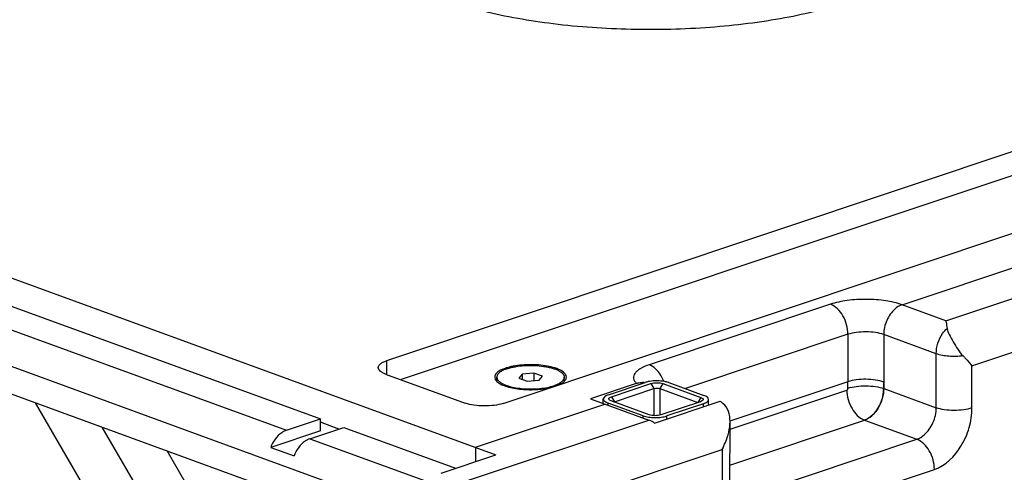
# Model space of a CAD drawing. Extents: x -510 to 3464, y -648 to 1797.
# Drawn here: x 2677 to 2910, y 1546 to 1653 of the extents above; entities that cross this region are included whole.
import ezdxf

# ---------------------------------------------------------------- set-up
doc = ezdxf.new("R2010")
doc.units = 0
doc.header["$MEASUREMENT"] = 0
doc.layers.get('0').update_dxf_attribs({"linetype": 'CONTINUOUS'})
doc.layers.add('02___PRT_ALL_AXES', color=7, linetype='CONTINUOUS')
doc.layers.add('MIRRORED_SKETCHES', color=7, linetype='CONTINUOUS')

msp = doc.modelspace()

# ---------------------------------------------------------------- linework, layer by layer
at = {"color": 7, "linetype": 'Continuous'}
for p, q in [((3090.54, 1681.24), (2763.84, 1572.07)), ((3090.54, 1675.62), (2767.29, 1567.61)), ((2791.5, 1561.98), (3118.2, 1671.15)), ((2467.52, 1667.4), (2789.78, 1549.81)), ((2452.26, 1651.99), (2770.42, 1535.9)), ((2452.26, 1645.43), (2769.98, 1529.5)), ((2886.07, 1585.36), (3053.65, 1641.36)), ((2896.44, 1581.58), (3064.02, 1637.57)), ((2902.66, 1570.87), (3081.44, 1630.61)), ((2628.53, 1601.94), (2748.17, 1558.29)), ((2620.49, 1599.26), (2740.13, 1555.6)), ((2869.1, 1585.49), (2826.1, 1571.13)), ((2896.44, 1581.58), (2886.07, 1585.36)), ((2873.25, 1578.36), (2834.7, 1565.48)), ((2873.25, 1578.36), (2873.25, 1567.11)), ((2881.73, 1578.29), (2881.73, 1565.5)), ((2894.18, 1573.75), (2881.73, 1578.29)), ((2894.18, 1560.96), (2894.18, 1573.75)), ((2763.84, 1572.07), (2763.84, 1568.94)), ((2763.64, 1568.94), (2782.52, 1562.05)), ((2796, 1568.93), (2795.2, 1567.96)), ((2798.81, 1569.17), (2796, 1568.93)), ((2796, 1568.93), (2796, 1567.67)), ((2798.81, 1569.17), (2798.81, 1567.37)), ((2800.8, 1568.44), (2798.81, 1569.17)), ((2902.66, 1560.89), (2902.66, 1570.87)), ((2795.2, 1567.96), (2797.19, 1567.23)), ((2797.19, 1567.23), (2800, 1567.47)), ((2800, 1567.47), (2800.8, 1568.44)), ((2823.07, 1566.73), (2812.18, 1563.09)), ((2816.49, 1564.05), (2825.16, 1566.94)), ((2817.16, 1563.55), (2826.55, 1566.68)), ((2826.55, 1566.68), (2827.25, 1565.5)), ((2829.38, 1566.66), (2828.66, 1565.48)), ((2829.38, 1566.66), (2838.37, 1563.38)), ((2830.81, 1566.9), (2839.11, 1563.87)), ((2873.25, 1567.11), (2845.27, 1557.76)), ((2817.86, 1562.36), (2827.25, 1565.5)), ((2827.25, 1565.5), (2827.24, 1559.08)), ((2828.66, 1565.48), (2828.66, 1559.2)), ((2828.66, 1565.48), (2837.65, 1562.2)), ((2881.73, 1565.5), (2894.18, 1560.96)), ((2758.79, 1427.68), (2680.65, 1562.09)), ((2784.94, 1551.57), (2815.64, 1561.83)), ((2812.18, 1563.09), (2826.02, 1558.04)), ((2815.25, 1561.97), (2815.25, 1563.04)), ((2816.36, 1561.57), (2816.36, 1562.07)), ((2824.66, 1559.04), (2816.36, 1562.07)), ((2817.1, 1562.56), (2816.69, 1562.78)), ((2826.09, 1559.28), (2817.1, 1562.56)), ((2817.16, 1563.55), (2817.86, 1562.36)), ((2817.86, 1562.36), (2817.86, 1562.28)), ((2827.4, 1557.33), (2842.93, 1562.52)), ((2838.31, 1562.39), (2828.92, 1559.26)), ((2838.99, 1561.9), (2830.32, 1559)), ((2838.37, 1563.38), (2837.65, 1562.2)), ((2838.78, 1562.64), (2838.31, 1562.39)), ((2840.22, 1561.61), (2840.22, 1562.9)), ((2740.13, 1555.6), (2748.17, 1558.29)), ((2748.17, 1555.48), (2748.17, 1558.29)), ((2752.57, 1555.89), (2748.17, 1557.49)), ((2782.34, 1543.45), (2826.02, 1558.04)), ((2824.66, 1558.54), (2824.66, 1559.04)), ((2845.28, 1547.37), (2877.14, 1558.02)), ((2845.28, 1542.61), (2845.29, 1557.7)), ((2877.14, 1558.02), (2889.59, 1553.48)), ((2759.62, 1447.67), (2696.46, 1556.33)), ((2748.17, 1555.48), (2736.38, 1551.54)), ((2745.66, 1553.58), (2753.7, 1556.27)), ((2753.7, 1556.27), (2780.19, 1546.6)), ((2745.66, 1553.58), (2773.73, 1543.34)), ((2848.2, 1539.65), (2889.59, 1553.48)), ((2760.52, 1466.95), (2711.83, 1550.72)), ((2736.38, 1551.54), (2741.91, 1549.52)), ((2784.94, 1551.57), (2784.94, 1548.19)), ((2788.57, 1532.75), (2843.43, 1551.08)), ((2843.43, 1551.08), (2843.43, 1541.1)), ((2776.81, 1545.47), (2789.78, 1549.81)), ((2852.35, 1532.51), (2893.74, 1546.34))]:
    msp.add_line(p, q, dxfattribs=at)
for centre, radius, start, end in [((2795.65, 1559.76), 11.15, 107.0328, 108.4645), ((2802.91, 1570.78), 4.75, 299.9943, 302.9417), ((2824.44, 1562.99), 3.97, 82.4756, 88.6294), ((2821.15, 1563.86), 9.11, 21.5613, 24.1505), ((2838.43, 1555.86), 8.03, 49.7619, 55.9521)]:
    msp.add_arc(centre, radius, start, end, dxfattribs=at)
for points, knots in [([(2886.07, 1585.36), (2884.83, 1585.81), (2882.03, 1586.44), (2877.65, 1586.76), (2873.23, 1586.5), (2870.38, 1585.92), (2869.1, 1585.49)], [0, 0, 0, 0, 0.229589, 0.496161, 0.764752, 1, 1, 1, 1]), ([(2873.25, 1578.36), (2873.25, 1579.89), (2872.47, 1582.74), (2870.35, 1585.04), (2869.1, 1585.49)], [0, 0, 0, 0, 0.534025, 1, 1, 1, 1]), ([(2886.07, 1585.36), (2885.46, 1585.16), (2883.93, 1584.19), (2882.26, 1581.71), (2881.73, 1579.44), (2881.73, 1578.29)], [0, 0, 0, 0, 0.221123, 0.604724, 1, 1, 1, 1]), ([(2896.44, 1581.58), (2896.47, 1581.45), (2896.59, 1580.85), (2896.69, 1580.24), (2896.76, 1579.75)], [0, 0, 0, 0, 0.203669, 1, 1, 1, 1]), ([(2881.73, 1578.29), (2881.12, 1578.52), (2879.72, 1578.83), (2877.52, 1578.99), (2875.31, 1578.86), (2873.89, 1578.57), (2873.25, 1578.36)], [0, 0, 0, 0, 0.229588, 0.49616, 0.764751, 1, 1, 1, 1]), ([(2894.18, 1573.75), (2894.18, 1575.43), (2894.92, 1577.7), (2896.36, 1579.39), (2896.76, 1579.75)], [0, 0, 0, 0, 0.757713, 1, 1, 1, 1]), ([(2896.76, 1579.75), (2896.83, 1579.25), (2897.32, 1578.18), (2898.22, 1576.56), (2899.27, 1574.83), (2900.08, 1573.71), (2900.55, 1573.23)], [0, 0, 0, 0, 0.199758, 0.455477, 0.734368, 1, 1, 1, 1]), ([(2900.55, 1573.23), (2899.43, 1573.09), (2897.27, 1573.05), (2895.13, 1573.4), (2894.18, 1573.75)], [0, 0, 0, 0, 0.530012, 1, 1, 1, 1]), ([(2761.88, 1570.47), (2761.88, 1570.81), (2762.3, 1571.34), (2763.04, 1571.77), (2763.55, 1571.98), (2763.84, 1572.07)], [0, 0, 0, 0, 0.382487, 0.660213, 1, 1, 1, 1]), ([(2806.42, 1568.6), (2806.3, 1568.9), (2805.75, 1569.51), (2803.93, 1570.46), (2800.73, 1571.14), (2796.59, 1571.25), (2793.7, 1570.83), (2792.39, 1570.43)], [0, 0, 0, 0, 0.066444, 0.158466, 0.414602, 0.720152, 1, 1, 1, 1]), ([(2900.55, 1573.23), (2900.75, 1573.03), (2901.48, 1572.27), (2902.18, 1571.48), (2902.66, 1570.87)], [0, 0, 0, 0, 0.26696, 1, 1, 1, 1]), ([(2763.64, 1568.94), (2763.38, 1569.03), (2762.92, 1569.23), (2762.24, 1569.66), (2761.88, 1570.16), (2761.88, 1570.47)], [0, 0, 0, 0, 0.336381, 0.612313, 1, 1, 1, 1]), ([(2792.12, 1570.34), (2791.56, 1570.16), (2790.63, 1569.78), (2789.82, 1569.1), (2789.63, 1568.73)], [0, 0, 0, 0, 0.588224, 1, 1, 1, 1]), ([(2826.1, 1571.13), (2825.38, 1570.88), (2824.37, 1570.47), (2823.27, 1569.71), (2822.73, 1569.14), (2822.42, 1568.52), (2822.36, 1567.64), (2822.75, 1567.04), (2823.07, 1566.73)], [0, 0, 0, 0, 0.350051, 0.489604, 0.606582, 0.705787, 0.796701, 1, 1, 1, 1]), ([(2829.46, 1567.58), (2829.27, 1568), (2828.49, 1569.44), (2827.22, 1570.72), (2826.1, 1571.13)], [0, 0, 0, 0, 0.279373, 1, 1, 1, 1]), ([(2789.63, 1568.73), (2789.6, 1568.66), (2789.47, 1568.36), (2789.49, 1568.02), (2789.58, 1567.8)], [0, 0, 0, 0, 0.262534, 1, 1, 1, 1]), ([(2789.58, 1567.8), (2789.59, 1567.76), (2789.68, 1567.56), (2789.81, 1567.39), (2789.92, 1567.28)], [0, 0, 0, 0, 0.231948, 1, 1, 1, 1]), ([(2790.11, 1567.09), (2790.39, 1566.85), (2791.13, 1566.41), (2793.01, 1565.71), (2795.93, 1565.22), (2799.61, 1565.19), (2802.1, 1565.55), (2803.25, 1565.87)], [0, 0, 0, 0, 0.082589, 0.186693, 0.445637, 0.734412, 1, 1, 1, 1]), ([(2804.45, 1566.26), (2804.52, 1566.29), (2804.8, 1566.41), (2805.08, 1566.55), (2805.28, 1566.67)], [0, 0, 0, 0, 0.26509, 1, 1, 1, 1]), ([(2806.36, 1567.67), (2806.4, 1567.74), (2806.52, 1568.04), (2806.51, 1568.38), (2806.42, 1568.6)], [0, 0, 0, 0, 0.262534, 1, 1, 1, 1]), ([(2823.07, 1566.73), (2823.19, 1566.77), (2823.66, 1566.91), (2824.17, 1566.96), (2824.54, 1566.96)], [0, 0, 0, 0, 0.258888, 1, 1, 1, 1]), ([(2826.18, 1567.19), (2826.09, 1567.18), (2825.74, 1567.11), (2825.4, 1567.02), (2825.16, 1566.94)], [0, 0, 0, 0, 0.266725, 1, 1, 1, 1]), ([(2829.81, 1567.16), (2829.22, 1567.27), (2828, 1567.38), (2826.79, 1567.29), (2826.18, 1567.19)], [0, 0, 0, 0, 0.497731, 1, 1, 1, 1]), ([(2826.55, 1566.68), (2827.01, 1566.84), (2827.97, 1566.93), (2828.94, 1566.82), (2829.38, 1566.66)], [0, 0, 0, 0, 0.503863, 1, 1, 1, 1]), ([(2830.81, 1566.9), (2830.74, 1566.93), (2830.41, 1567.03), (2830.07, 1567.11), (2829.81, 1567.16)], [0, 0, 0, 0, 0.23065, 1, 1, 1, 1]), ([(2881.73, 1567.05), (2881.11, 1567.27), (2879.71, 1567.58), (2877.52, 1567.74), (2875.31, 1567.62), (2873.89, 1567.33), (2873.25, 1567.11)], [0, 0, 0, 0, 0.229623, 0.496187, 0.764768, 1, 1, 1, 1]), ([(2827.25, 1565.5), (2827.47, 1565.57), (2827.95, 1565.62), (2828.44, 1565.57), (2828.66, 1565.48)], [0, 0, 0, 0, 0.503863, 1, 1, 1, 1]), ([(2881.73, 1565.5), (2881.73, 1564.69), (2881.29, 1561.74), (2879.24, 1558.72), (2877.14, 1558.02)], [0, 0, 0, 0, 0.267572, 1, 1, 1, 1]), ([(2791.5, 1561.98), (2790.82, 1561.75), (2789.31, 1561.45), (2786.97, 1561.31), (2784.65, 1561.48), (2783.17, 1561.81), (2782.52, 1562.05)], [0, 0, 0, 0, 0.235232, 0.503813, 0.770377, 1, 1, 1, 1]), ([(2816.49, 1564.05), (2816.31, 1563.99), (2815.99, 1563.86), (2815.52, 1563.58), (2815.25, 1563.25), (2815.25, 1563.04)], [0, 0, 0, 0, 0.339787, 0.617513, 1, 1, 1, 1]), ([(2815.25, 1563.04), (2815.25, 1562.97), (2815.33, 1562.65), (2815.62, 1562.43), (2815.85, 1562.3)], [0, 0, 0, 0, 0.201543, 1, 1, 1, 1]), ([(2815.85, 1562.3), (2815.89, 1562.28), (2816.05, 1562.19), (2816.23, 1562.12), (2816.36, 1562.07)], [0, 0, 0, 0, 0.231802, 1, 1, 1, 1]), ([(2816.69, 1562.78), (2816.63, 1562.84), (2816.52, 1562.96), (2816.58, 1563.23), (2816.83, 1563.42), (2817.04, 1563.5), (2817.16, 1563.55)], [0, 0, 0, 0, 0.214251, 0.398909, 0.650206, 1, 1, 1, 1]), ([(2838.37, 1563.38), (2838.49, 1563.34), (2838.68, 1563.25), (2838.91, 1563.07), (2838.95, 1562.81), (2838.84, 1562.69), (2838.78, 1562.64)], [0, 0, 0, 0, 0.344275, 0.592271, 0.779629, 1, 1, 1, 1]), ([(2838.99, 1561.9), (2839.17, 1561.96), (2839.49, 1562.08), (2839.96, 1562.36), (2840.22, 1562.69), (2840.22, 1562.9)], [0, 0, 0, 0, 0.339787, 0.617513, 1, 1, 1, 1]), ([(2840.22, 1562.9), (2840.22, 1563.1), (2839.99, 1563.42), (2839.56, 1563.68), (2839.27, 1563.81), (2839.11, 1563.87)], [0, 0, 0, 0, 0.387687, 0.663619, 1, 1, 1, 1]), ([(2845.29, 1557.71), (2845.29, 1558.51), (2845.1, 1560.1), (2844.21, 1561.5), (2843.62, 1561.99)], [0, 0, 0, 0, 0.509779, 1, 1, 1, 1]), ([(2889.59, 1553.48), (2890.24, 1553.69), (2891.85, 1554.72), (2893.63, 1557.34), (2894.18, 1559.74), (2894.18, 1560.96)], [0, 0, 0, 0, 0.221123, 0.604724, 1, 1, 1, 1]), ([(2893.74, 1546.34), (2896.38, 1547.22), (2899.8, 1550.67), (2902.16, 1556.13), (2902.66, 1559.32), (2902.66, 1560.89)], [0, 0, 0, 0, 0.468001, 0.736843, 1, 1, 1, 1]), ([(2902.66, 1560.89), (2902.02, 1560.68), (2900.6, 1560.39), (2898.39, 1560.26), (2896.2, 1560.42), (2894.8, 1560.73), (2894.18, 1560.96)], [0, 0, 0, 0, 0.235232, 0.503813, 0.770377, 1, 1, 1, 1]), ([(2824.66, 1559.04), (2825.08, 1558.89), (2826.01, 1558.69), (2827.47, 1558.58), (2828.94, 1558.66), (2829.89, 1558.86), (2830.32, 1559)], [0, 0, 0, 0, 0.229623, 0.496187, 0.764768, 1, 1, 1, 1]), ([(2827.4, 1557.33), (2827.29, 1557.4), (2826.85, 1557.68), (2826.38, 1557.91), (2826.02, 1558.04)], [0, 0, 0, 0, 0.259607, 1, 1, 1, 1]), ([(2828.92, 1559.26), (2828.47, 1559.1), (2827.5, 1559.02), (2826.54, 1559.12), (2826.09, 1559.28)], [0, 0, 0, 0, 0.503863, 1, 1, 1, 1]), ([(2843.43, 1551.08), (2843.71, 1551.61), (2844.68, 1553.7), (2845.28, 1556), (2845.29, 1557.71)], [0, 0, 0, 0, 0.259478, 1, 1, 1, 1]), ([(2740.13, 1555.6), (2739.73, 1555.47), (2738.05, 1554.59), (2736.91, 1552.9), (2736.38, 1551.54)], [0, 0, 0, 0, 0.223006, 1, 1, 1, 1]), ([(2745.66, 1553.58), (2745.27, 1553.45), (2743.58, 1552.57), (2742.44, 1550.88), (2741.91, 1549.52)], [0, 0, 0, 0, 0.223006, 1, 1, 1, 1]), ([(2893.74, 1546.34), (2893.74, 1547.87), (2892.96, 1550.72), (2890.84, 1553.02), (2889.59, 1553.48)], [0, 0, 0, 0, 0.534025, 1, 1, 1, 1])]:
    msp.add_open_spline(points, degree=3, knots=knots, dxfattribs=at)
for points in [[(2789.92, 1567.28), (2789.98, 1567.21), (2790.05, 1567.15), (2790.11, 1567.09)], [(2805.49, 1566.79), (2805.63, 1566.88), (2805.76, 1566.98), (2805.89, 1567.09)], [(2805.89, 1567.09), (2805.95, 1567.15), (2806.01, 1567.2), (2806.07, 1567.27)], [(2806.07, 1567.27), (2806.18, 1567.39), (2806.29, 1567.52), (2806.36, 1567.67)], [(2817.76, 1562.32), (2817.79, 1562.33), (2817.82, 1562.35), (2817.86, 1562.36)]]:
    msp.add_open_spline(points, degree=3, dxfattribs=at)
at = {"layer": '02___PRT_ALL_AXES', "color": 7, "linetype": 'Continuous'}
for p, q in [((2790, 1567.3), (2790, 1568.2)), ((2806, 1567.3), (2806, 1568.2)), ((2838.99, 1561.2), (2838.99, 1561.9)), ((2830.32, 1558.3), (2830.32, 1559))]:
    msp.add_line(p, q, dxfattribs=at)
for points, knots in [([(2758.26, 1671.58), (2759.19, 1669.07), (2762.34, 1665.6), (2767.68, 1662.06), (2773.12, 1659.39), (2779.54, 1657.01), (2789.65, 1654.17), (2803.84, 1651.7), (2821.92, 1650.45), (2840.32, 1650.91), (2857.67, 1653.04), (2868.6, 1655.67), (2873.58, 1657.33)], [0, 0, 0, 0, 0.06614, 0.108915, 0.158636, 0.215055, 0.277576, 0.417326, 0.569425, 0.723907, 0.870549, 1, 1, 1, 1]), ([(2792.47, 1570.22), (2792.11, 1570.1), (2791.61, 1569.9), (2791.01, 1569.57), (2790.65, 1569.32), (2790.37, 1569.05), (2790.16, 1568.78), (2790.03, 1568.49), (2790, 1568.3), (2790, 1568.2)], [0, 0, 0, 0, 0.335873, 0.480861, 0.61017, 0.724404, 0.825179, 0.915504, 1, 1, 1, 1]), ([(2792.47, 1570.22), (2792.76, 1570.32), (2793.39, 1570.5), (2794.75, 1570.78), (2796.6, 1570.99), (2798.87, 1571.01), (2800.75, 1570.85), (2802.15, 1570.6), (2803.1, 1570.36), (2803.94, 1570.09), (2804.65, 1569.77), (2805.23, 1569.42), (2805.66, 1569.04), (2805.89, 1568.69), (2805.98, 1568.41), (2806, 1568.27), (2806, 1568.2)], [0, 0, 0, 0, 0.064176, 0.134106, 0.286322, 0.44581, 0.600764, 0.672996, 0.740001, 0.800712, 0.854322, 0.900394, 0.939063, 0.971392, 0.985957, 1, 1, 1, 1]), ([(2790, 1568.2), (2790, 1568.11), (2790.03, 1567.92), (2790.15, 1567.64), (2790.34, 1567.38), (2790.51, 1567.22), (2790.6, 1567.14)], [0, 0, 0, 0, 0.218435, 0.450981, 0.708976, 1, 1, 1, 1]), ([(2790.6, 1567.14), (2790.73, 1567.03), (2791.04, 1566.81), (2791.57, 1566.53), (2792.19, 1566.27), (2793.17, 1565.95), (2794.56, 1565.65), (2796.37, 1565.44), (2798.27, 1565.38), (2800.16, 1565.48), (2801.92, 1565.73), (2803.02, 1566.01), (2803.53, 1566.18)], [0, 0, 0, 0, 0.039171, 0.084091, 0.134667, 0.190554, 0.315952, 0.454679, 0.599805, 0.743866, 0.87948, 1, 1, 1, 1]), ([(2804.99, 1566.84), (2804.78, 1566.71), (2804.3, 1566.46), (2803.8, 1566.27), (2803.53, 1566.18)], [0, 0, 0, 0, 0.464743, 1, 1, 1, 1]), ([(2805.83, 1567.62), (2805.74, 1567.47), (2805.48, 1567.18), (2805.17, 1566.95), (2804.99, 1566.84)], [0, 0, 0, 0, 0.453611, 1, 1, 1, 1]), ([(2806, 1568.2), (2806, 1568.1), (2805.97, 1567.9), (2805.88, 1567.71), (2805.83, 1567.62)], [0, 0, 0, 0, 0.482279, 1, 1, 1, 1]), ([(2574.6, 1564.3), (2578.86, 1565.13), (2587.62, 1566.14), (2605.79, 1565.52), (2629.34, 1559.58), (2656.67, 1545.19), (2673.34, 1531.68), (2681.39, 1524)], [0, 0, 0, 0, 0.109896, 0.222438, 0.459474, 0.718025, 1, 1, 1, 1])]:
    msp.add_open_spline(points, degree=3, knots=knots, dxfattribs=at)
at = {"layer": 'MIRRORED_SKETCHES', "color": 7, "linetype": 'Continuous'}
for p, q in [((2873.25, 1567.11), (2845.27, 1557.76)), ((2873.25, 1565.57), (2873.25, 1567.11)), ((2881.73, 1565.5), (2881.73, 1567.05)), ((2845.29, 1555.9), (2872.99, 1565.15)), ((2845.28, 1547.37), (2877.14, 1558.02))]:
    msp.add_line(p, q, dxfattribs=at)
for points, knots in [([(2881.73, 1567.05), (2881.11, 1567.27), (2879.71, 1567.58), (2877.52, 1567.74), (2875.31, 1567.62), (2873.89, 1567.33), (2873.25, 1567.11)], [0, 0, 0, 0, 0.229623, 0.496187, 0.764768, 1, 1, 1, 1]), ([(2872.99, 1565.15), (2873.03, 1565.17), (2873.17, 1565.26), (2873.25, 1565.44), (2873.25, 1565.57)], [0, 0, 0, 0, 0.224515, 1, 1, 1, 1]), ([(2872.99, 1565.15), (2872.99, 1563.63), (2873.78, 1560.77), (2875.89, 1558.48), (2877.14, 1558.02)], [0, 0, 0, 0, 0.534025, 1, 1, 1, 1]), ([(2873.25, 1565.57), (2873.89, 1565.78), (2875.31, 1566.07), (2877.52, 1566.2), (2879.71, 1566.04), (2881.11, 1565.73), (2881.73, 1565.5)], [0, 0, 0, 0, 0.235232, 0.503813, 0.770377, 1, 1, 1, 1]), ([(2877.14, 1558.02), (2877.79, 1558.23), (2879.41, 1559.26), (2881.18, 1561.88), (2881.73, 1564.29), (2881.73, 1565.5)], [0, 0, 0, 0, 0.221123, 0.604724, 1, 1, 1, 1])]:
    msp.add_open_spline(points, degree=3, knots=knots, dxfattribs=at)

doc.saveas('drawing.dxf')
